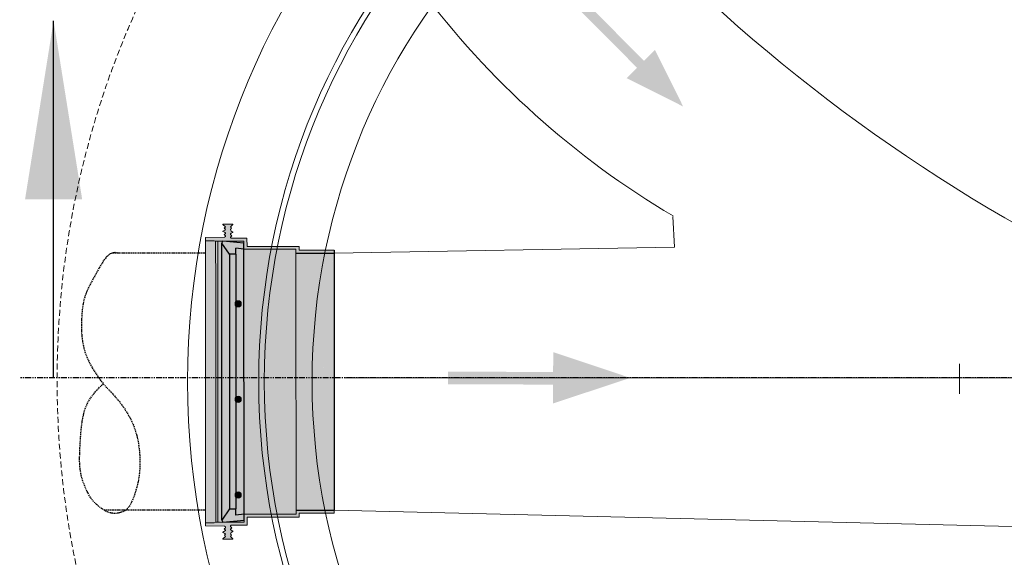
# Model space of a CAD drawing. Extents: x -2250 to 59940, y -20855 to 6070.
# Drawn here: x 37222 to 38273, y -2606 to -2033 of the extents above; entities that cross this region are included whole.
import ezdxf

# ---------------------------------------------------------------- set-up
doc = ezdxf.new("R2010")
doc.units = 0
for name, pattern in [('HIDDEN', [9.525, 6.35, -3.175]), ('SLD-Phantom', [12.7, 6.35, -1.27, 1.27, -1.27, 1.27, -1.27]), ('SLD-Solid', [0])]:
    doc.linetypes.add(name, pattern=pattern)
doc.layers.get('0').update_dxf_attribs({"lineweight": 9})
for name, color, linetype in [('CONCENTRIC FLAT TOP', 7, 'Continuous'), ('FRP BELL', 7, 'Continuous'), ('RING GASKET', 7, 'Continuous')]:
    doc.layers.add(name, color=color, linetype=linetype)
for name, color, linetype, lineweight in [('Hatch', 6, 'Continuous', 9), ('INSIDE DROP', 7, 'Continuous', 9), ('STEP INSERTS', 7, 'Continuous', 9)]:
    doc.layers.add(name, color=color, linetype=linetype, lineweight=lineweight)

msp = doc.modelspace()

# ---------------------------------------------------------------- hatches: boundary and pattern name
h = msp.add_hatch(color=1)
h.paths.add_polyline_path([(37819.89411, -2021.95932), (37827.32644, -2014.59011), (37888.82034, -2076.49202), (37884.54503, -2080.75679), (37881.38173, -2083.85341)])
h.paths.add_polyline_path([(37870.32105, -2094.94378), (37900.52788, -2064.81551), (37930.61688, -2125.18989)])
h = msp.add_hatch(color=1)
h.paths.add_polyline_path([(37679.61003, -2421.55366), (37679.66742, -2408.097), (37791.85126, -2408.46795), (37791.84168, -2416.23206), (37791.78106, -2421.92318)])
h.paths.add_polyline_path([(37791.80805, -2442.06155), (37791.87947, -2387.2086), (37874.12319, -2414.74221)])
at = {"layer": 'INSIDE DROP', "ltscale": 10, "true_color": 0x46e258}
h = msp.add_hatch(color=93, dxfattribs=at)
h.dxf.hatch_style = 1
h.paths.add_polyline_path([(37558.24963, -2418.82139), (37558.25374, -2555.932), (37557.72038, -2555.93201, -0.0418864904), (37546.20991, -2418.82175)])
h.paths.add_polyline_path([(37558.24963, -2418.82139), (37546.20991, -2418.82175, -0.0428497811), (37558.24542, -2278.59189)])
h.paths.add_polyline_path([(37546.20991, -2418.82175, 0.0418864904), (37557.72038, -2555.93201), (37517.36762, -2555.93322), (37517.36351, -2418.82262)])
h.paths.add_polyline_path([(37557.71215, -2281.7108, 0.0418864904), (37546.20991, -2418.82175), (37517.36351, -2418.82262), (37517.36043, -2316.08968), (37517.3594, -2281.71201)])
h.paths.add_polyline_path([(37517.36351, -2418.82262), (37517.36762, -2555.93322), (37461.86838, -2555.93489), (37461.86413, -2418.82428)])
h.paths.add_polyline_path([(37517.3594, -2281.71201), (37517.36043, -2316.08968), (37517.36351, -2418.82262), (37461.86413, -2418.82428), (37461.85988, -2281.71368)])
h.paths.add_polyline_path([(37517.35928, -2277.52014), (37517.3594, -2281.71201), (37461.85988, -2281.71368), (37461.85975, -2277.52181)])
h.paths.add_polyline_path([(37517.36762, -2555.93322), (37517.36775, -2560.22511), (37461.86852, -2560.22677), (37461.86838, -2555.93489)], flags=17)
h.paths.add_polyline_path([(37433.97078, -2555.93572), (37431.64702, -2555.93579), (37431.64291, -2418.82519), (37433.96667, -2418.82512)])
h.paths.add_polyline_path([(37433.97078, -2555.93572), (37433.97116, -2568.69643), (37431.6474, -2568.6965), (37431.64702, -2555.93579)], flags=17)
h.paths.add_polyline_path([(37433.96667, -2418.82512), (37431.64291, -2418.82519), (37431.63983, -2316.09225), (37431.62389, -2281.71458), (37433.96256, -2281.71451), (37433.96359, -2316.09218)])
h.paths.add_polyline_path([(37433.96218, -2269.05081), (37433.96256, -2281.71451), (37431.62389, -2281.71458), (37431.61802, -2269.05088)])
h.paths.add_polyline_path([(37461.83907, -2269.04997), (37461.84001, -2271.07784), (37439.284, -2269.05065), (37450.03637, -2269.05032)], flags=17)
h.paths.add_polyline_path([(37461.8684, -2566.66453), (37461.86846, -2568.69559), (37450.06576, -2568.69594), (37439.27983, -2568.69627)], flags=17)
edge = h.paths.add_edge_path()
edge.add_line((37420.74295, -2268.49456), (37420.74285, -2265.0993))
edge.add_line((37420.74285, -2265.0993), (37441.03408, -2264.64581))
edge.add_line((37441.03408, -2264.64581), (37442.05589, -2263.99495))
edge.add_line((37442.05589, -2263.99495), (37442.05586, -2263.09196))
edge.add_line((37442.05586, -2263.09196), (37440.58939, -2261.77704))
edge.add_line((37440.58939, -2261.77704), (37442.05578, -2260.54428))
edge.add_line((37442.05578, -2260.54428), (37442.05577, -2260.09904))
edge.add_line((37442.05577, -2260.09904), (37441.14462, -2259.26874))
edge.add_line((37441.14462, -2259.26874), (37439.30633, -2258.5045))
edge.add_line((37439.30633, -2258.5045), (37439.30631, -2258.04818))
edge.add_line((37439.30631, -2258.04818), (37441.27731, -2257.07718))
edge.add_line((37441.27731, -2257.07718), (37442.05566, -2256.24319))
edge.add_line((37442.05566, -2256.24319), (37440.85157, -2255.10195))
edge.add_line((37440.85157, -2255.10195), (37442.05558, -2253.57678))
edge.add_line((37442.05558, -2253.57678), (37439.3061, -2251.14576))
edge.add_line((37439.3061, -2251.14576), (37439.30609, -2250.8101))
edge.add_line((37439.30609, -2250.8101), (37450.03582, -2250.80978))
edge.add_line((37450.03582, -2250.80978), (37450.03583, -2251.14544))
edge.add_line((37450.03583, -2251.14544), (37447.28651, -2253.57662))
edge.add_line((37447.28651, -2253.57662), (37448.49094, -2255.10172))
edge.add_line((37448.49094, -2255.10172), (37447.2866, -2256.56274))
edge.add_line((37447.2866, -2256.56274), (37448.06501, -2258.14948))
edge.add_line((37448.06501, -2258.14948), (37450.03607, -2259.12036))
edge.add_line((37450.03607, -2259.12036), (37450.03609, -2259.57668))
edge.add_line((37450.03609, -2259.57668), (37448.19784, -2260.34103))
edge.add_line((37448.19784, -2260.34103), (37447.28674, -2261.17139))
edge.add_line((37447.28674, -2261.17139), (37447.28675, -2261.61662))
edge.add_line((37447.28675, -2261.61662), (37448.75397, -2263.09927))
edge.add_line((37448.75397, -2263.09927), (37447.28683, -2264.43645))
edge.add_line((37447.28683, -2264.43645), (37447.28685, -2265.06729))
edge.add_line((37447.28685, -2265.06729), (37448.3087, -2265.83146))
edge.add_line((37448.3087, -2265.83146), (37465.0579, -2265.83095))
edge.add_line((37465.0579, -2265.83095), (37465.07855, -2274.41638))
edge.add_line((37465.07855, -2274.41638), (37520.5781, -2274.41472))
edge.add_line((37520.5781, -2274.41472), (37520.57823, -2278.59302))
edge.add_line((37520.57823, -2278.59302), (37558.24542, -2278.59189))
edge.add_arc((38368.87354, -2418.79709), 822.66363, 530.18727539, 530.40764977)
edge.add_line((37557.71215, -2281.7108), (37517.3594, -2281.71201))
edge.add_line((37517.3594, -2281.71201), (37517.35928, -2277.52014))
edge.add_line((37517.35928, -2277.52014), (37461.87442, -2277.52181))
edge.add_line((37461.87442, -2277.52181), (37461.85975, -2277.51997))
edge.add_line((37461.85975, -2277.51997), (37461.85955, -2271.07959))
edge.add_line((37461.85955, -2271.07959), (37461.83907, -2269.04997))
edge.add_line((37461.83907, -2269.04997), (37431.61774, -2269.05088))
edge.add_line((37431.61774, -2269.05088), (37429.88605, -2268.49428))
edge.add_line((37429.88605, -2268.49428), (37420.74295, -2268.49456))
h.paths.add_polyline_path([(37420.74335, -2281.71491), (37420.74295, -2268.49456), (37429.88605, -2268.49428), (37431.61802, -2269.05096), (37431.62389, -2281.71458)])
h.paths.add_polyline_path([(37420.74746, -2418.82552), (37420.74335, -2281.71491), (37431.62389, -2281.71458), (37431.63983, -2316.09225), (37431.64291, -2418.82519)])
h.paths.add_polyline_path([(37420.75158, -2555.93612), (37420.74746, -2418.82552), (37431.64291, -2418.82519), (37431.64702, -2555.93579)])
edge = h.paths.add_edge_path()
edge.add_line((37420.75208, -2572.64827), (37420.75198, -2569.25347))
edge.add_line((37420.75198, -2569.25347), (37429.91547, -2569.25319))
edge.add_line((37429.91547, -2569.25319), (37431.6474, -2568.6965))
edge.add_line((37431.6474, -2568.6965), (37461.86846, -2568.69559))
edge.add_line((37461.86846, -2568.69559), (37461.8684, -2566.66453))
edge.add_line((37461.8684, -2566.66453), (37461.86872, -2566.66451))
edge.add_line((37461.86872, -2566.66451), (37461.86852, -2560.22677))
edge.add_line((37461.86852, -2560.22677), (37517.36775, -2560.22511))
edge.add_line((37517.36775, -2560.22511), (37517.36762, -2555.93322))
edge.add_line((37517.36762, -2555.93322), (37557.72038, -2555.93201))
edge.add_arc((38368.87354, -2418.79709), 822.66363, 189.59578622, 189.8161606)
edge.add_line((37558.25383, -2559.0509), (37558.25384, -2559.15092))
edge.add_line((37558.25384, -2559.15092), (37520.58664, -2559.15205))
edge.add_line((37520.58664, -2559.15205), (37520.58677, -2563.33034))
edge.add_line((37520.58677, -2563.33034), (37465.08722, -2563.332))
edge.add_line((37465.08722, -2563.332), (37465.08748, -2571.91441))
edge.add_line((37465.08748, -2571.91441), (37448.33828, -2571.91492))
edge.add_line((37448.33828, -2571.91492), (37447.31648, -2572.67914))
edge.add_line((37447.31648, -2572.67914), (37447.3165, -2573.30998))
edge.add_line((37447.3165, -2573.30998), (37448.78371, -2574.64708))
edge.add_line((37448.78371, -2574.64708), (37447.31658, -2576.12981))
edge.add_line((37447.31658, -2576.12981), (37447.3166, -2576.57505))
edge.add_line((37447.3166, -2576.57505), (37448.22775, -2577.40535))
edge.add_line((37448.22775, -2577.40535), (37450.06604, -2578.16959))
edge.add_line((37450.06604, -2578.16959), (37450.06605, -2578.62591))
edge.add_line((37450.06605, -2578.62591), (37448.09505, -2579.59691))
edge.add_line((37448.09505, -2579.59691), (37447.31673, -2581.18369))
edge.add_line((37447.31673, -2581.18369), (37448.52117, -2582.64464))
edge.add_line((37448.52117, -2582.64464), (37447.31682, -2584.16981))
edge.add_line((37447.31682, -2584.16981), (37450.06629, -2586.60083))
edge.add_line((37450.06629, -2586.60083), (37450.0663, -2586.93649))
edge.add_line((37450.0663, -2586.93649), (37439.33657, -2586.93681))
edge.add_line((37439.33657, -2586.93681), (37439.33656, -2586.60115))
edge.add_line((37439.33656, -2586.60115), (37442.08589, -2584.16997))
edge.add_line((37442.08589, -2584.16997), (37440.8818, -2582.64487))
edge.add_line((37440.8818, -2582.64487), (37442.08581, -2581.50356))
edge.add_line((37442.08581, -2581.50356), (37441.30742, -2580.66961))
edge.add_line((37441.30742, -2580.66961), (37439.33636, -2579.69874))
edge.add_line((37439.33636, -2579.69874), (37439.33634, -2579.24241))
edge.add_line((37439.33634, -2579.24241), (37441.17459, -2578.47806))
edge.add_line((37441.17459, -2578.47806), (37442.08569, -2577.6477))
edge.add_line((37442.08569, -2577.6477), (37442.08568, -2577.20247))
edge.add_line((37442.08568, -2577.20247), (37440.61921, -2575.9698))
edge.add_line((37440.61921, -2575.9698), (37442.0856, -2574.65479))
edge.add_line((37442.0856, -2574.65479), (37442.08558, -2573.7518))
edge.add_line((37442.08558, -2573.7518), (37441.06373, -2573.101))
edge.add_line((37441.06373, -2573.101), (37420.75208, -2572.64827))
h.paths.add_polyline_path([(37420.75198, -2569.25347), (37420.75158, -2555.93612), (37431.64702, -2555.93579), (37431.6474, -2568.6965), (37429.91547, -2569.25319)])
h = msp.add_hatch(color=93, dxfattribs=at)
h.dxf.hatch_style = 1
h.paths.add_polyline_path([(37438.29326, -2555.93559), (37433.97078, -2555.93572), (37433.96667, -2418.82512), (37438.28915, -2418.82499)])
h.paths.add_polyline_path([(37438.29326, -2555.93559), (37438.29358, -2566.69248), (37433.97116, -2568.69643), (37433.97078, -2555.93572)])
h.paths.add_polyline_path([(37438.28915, -2418.82499), (37433.96667, -2418.82512), (37433.96359, -2316.09218), (37433.96256, -2281.71451), (37438.28505, -2281.71439)])
h.paths.add_polyline_path([(37439.284, -2269.05065), (37438.28473, -2271.05332), (37438.28505, -2281.71439), (37433.96256, -2281.71451), (37433.96218, -2269.05081)])
at = {"layer": 'STEP INSERTS', "ltscale": 10}
h = msp.add_hatch(color=7, dxfattribs=at)
h.dxf.hatch_style = 1
h.set_gradient(color1=(132, 132, 132), color2=(163, 163, 163), one_color=1, tint=0.64, name='HEMISPHERICAL')
h.paths.add_polyline_path([(37461.86397, -2418.82428), (37461.86808, -2555.93489), (37453.31488, -2555.93514), (37453.31484, -2554.63657), (37453.31077, -2418.82454)])
h.paths.add_polyline_path([(37461.86089, -2316.09135), (37461.86397, -2418.82428), (37453.31077, -2418.82454), (37453.3067, -2282.88943), (37453.30667, -2281.71393), (37461.84495, -2281.71368)])
h.paths.add_polyline_path([(37453.31484, -2554.63657), (37446.26453, -2554.63678), (37446.26047, -2418.82475), (37453.31077, -2418.82454)])
h.paths.add_polyline_path([(37446.26453, -2554.63678), (37445.40593, -2555.93538), (37438.29326, -2555.93559), (37438.28915, -2418.82499), (37446.26047, -2418.82475)])
h.paths.add_polyline_path([(37461.86808, -2555.93489), (37461.86821, -2560.2267), (37453.31503, -2561.07441), (37453.31488, -2555.93514)])
h.paths.add_polyline_path([(37453.31488, -2555.93514), (37453.31503, -2561.07441), (37461.86821, -2560.2267), (37461.8684, -2566.66453), (37439.29297, -2568.69509), (37438.29358, -2566.69248), (37445.40593, -2555.93538)])
h.paths.add_polyline_path([(37445.40593, -2555.93538), (37438.29358, -2566.69248), (37438.29326, -2555.93559)])
h.paths.add_polyline_path([(37453.31484, -2554.63657), (37453.31488, -2555.93514), (37445.40593, -2555.93538), (37446.26453, -2554.63678)])
h.paths.add_polyline_path([(37446.26047, -2418.82475), (37438.28915, -2418.82499), (37438.28505, -2281.71439), (37445.46473, -2281.71417), (37446.2564, -2282.88964)])
h.paths.add_polyline_path([(37453.31077, -2418.82454), (37446.26047, -2418.82475), (37446.2564, -2282.88964), (37453.3067, -2282.88943)])
h.paths.add_polyline_path([(37461.84001, -2271.07784), (37461.843, -2277.51788), (37453.30651, -2276.45159), (37453.30667, -2281.71393), (37445.46473, -2281.71417), (37438.28473, -2271.05332), (37439.284, -2269.05065)])
h.paths.add_polyline_path([(37445.46473, -2281.71417), (37438.28505, -2281.71439), (37438.28473, -2271.05332)])
h.paths.add_polyline_path([(37453.30667, -2281.71393), (37453.3067, -2282.88943), (37446.2564, -2282.88964), (37445.46473, -2281.71417)])
h.paths.add_polyline_path([(37461.843, -2277.51788), (37461.84495, -2281.71368), (37453.30667, -2281.71393), (37453.30651, -2276.45159)])

# ---------------------------------------------------------------- linework, layer by layer
at = {"color": 7, "linetype": 'SLD-Solid', "lineweight": 30}
msp.add_line((37258.64385, -2414.72194), (37258.64385, -2033.72194), dxfattribs=at)
at = {"lineweight": 5}
for p, q in [((37919.56189, -2242.47149), (37921.28848, -2275.25816)), ((37558.24552, -2281.71079), (37921.28848, -2275.25816)), ((38225.73178, -2414.72194), (38225.73178, -2399.66688)), ((38225.73178, -2399.66688), (38225.73178, -2431.62111)), ((37558.25374, -2555.932), (38851.81084, -2586.74794))]:
    msp.add_line(p, q, dxfattribs=at)
at = {"color": 7}
for p, q in [((37450.03582, -2250.80978), (37439.30609, -2250.8101)), ((37450.03582, -2250.80978), (37439.30609, -2250.8101)), ((37420.74285, -2265.0993), (37441.03408, -2264.64581)), ((37429.88605, -2268.49428), (37420.74295, -2268.49456)), ((37429.88605, -2268.49428), (37431.61774, -2269.05088)), ((37450.03637, -2269.05032), (37431.61774, -2269.05088)), ((37431.61802, -2269.05088), (37431.63983, -2316.09225)), ((37433.96359, -2316.09218), (37433.96218, -2269.05081)), ((37450.03627, -2265.8314), (37448.3087, -2265.83146)), ((37450.03627, -2265.8314), (37448.3087, -2265.83146)), ((37450.03627, -2265.8314), (37448.3087, -2265.83146)), ((37465.0579, -2265.83095), (37450.03627, -2265.8314)), ((37462.91195, -2265.83102), (37450.03627, -2265.8314)), ((37450.03637, -2269.05032), (37461.83907, -2269.04997)), ((37461.83907, -2269.04997), (37450.03637, -2269.05032)), ((37461.83907, -2269.04997), (37461.86089, -2316.09135)), ((37465.0579, -2265.83095), (37465.07855, -2274.41638)), ((37461.85973, -2277.52181), (37517.35928, -2277.52014)), ((37465.07855, -2274.41638), (37520.5781, -2274.41472)), ((37517.35928, -2277.52014), (37517.36043, -2316.08968)), ((37520.57823, -2278.59302), (37520.5781, -2274.41472)), ((37558.24542, -2278.59189), (37520.57823, -2278.59302)), ((37431.6474, -2568.6965), (37431.63983, -2316.09225)), ((37433.96359, -2316.09218), (37433.97116, -2568.69643)), ((37461.86846, -2568.69559), (37461.86089, -2316.09135)), ((37517.36775, -2560.22511), (37517.36043, -2316.08968)), ((37461.86821, -2560.22677), (37517.36775, -2560.22511)), ((37465.08722, -2563.332), (37520.58677, -2563.33034)), ((37465.08748, -2571.91441), (37465.08722, -2563.332)), ((37558.25374, -2555.932), (37517.36762, -2555.93322)), ((37558.25384, -2559.15092), (37520.58664, -2559.15205)), ((37520.58664, -2559.15205), (37520.58677, -2563.33034)), ((37429.91547, -2569.25319), (37420.75198, -2569.25347)), ((37420.75208, -2572.64827), (37441.06373, -2573.101)), ((37429.91547, -2569.25319), (37431.6474, -2568.6965)), ((37450.06576, -2568.69594), (37431.6474, -2568.6965)), ((37450.06585, -2571.91486), (37448.33828, -2571.91492)), ((37450.06585, -2571.91486), (37448.33828, -2571.91492)), ((37450.06585, -2571.91486), (37448.33828, -2571.91492)), ((37450.06576, -2568.69594), (37461.86846, -2568.69559)), ((37461.86846, -2568.69559), (37450.06576, -2568.69594)), ((37465.08748, -2571.91441), (37450.06585, -2571.91486)), ((37462.94153, -2571.91448), (37450.06585, -2571.91486)), ((37450.0663, -2586.93649), (37439.33657, -2586.93681)), ((37450.0663, -2586.93649), (37439.33657, -2586.93681))]:
    msp.add_line(p, q, dxfattribs=at)
at = {"color": 7, "linetype": 'SLD-Phantom', "lineweight": 30}
msp.add_line((39279.4174, -2414.72194), (37222.44018, -2414.72194), dxfattribs=at)
at = {"color": 0, "linetype": 'SLD-Solid', "lineweight": 0}
for p, q in [((38220.65178, -2414.72194), (37568.69178, -2414.72194)), ((38225.73178, -2414.72194), (38223.19178, -2414.72194)), ((38225.73178, -2414.72194), (38225.73178, -2412.18194)), ((38225.73178, -2414.72194), (38225.73178, -2417.26194)), ((38225.73178, -2414.72194), (38228.27178, -2414.72194)), ((38230.81178, -2414.72194), (38882.77178, -2414.72194))]:
    msp.add_line(p, q, dxfattribs=at)
at = {"color": 7, "ltscale": 10}
msp.add_line((37558.25384, -2559.15092), (37558.25374, -2555.932), dxfattribs=at)
at = {"color": 7}
for points in [[(37441.03408, -2264.64581), (37442.05589, -2263.99495), (37442.05586, -2263.09196), (37440.58939, -2261.77704), (37440.58939, -2261.77704), (37442.05578, -2260.54428), (37442.05577, -2260.09904), (37441.14462, -2259.26874), (37439.30633, -2258.5045), (37439.30631, -2258.04818), (37441.27731, -2257.07718), (37442.05566, -2256.24319), (37440.85157, -2255.10195), (37440.85157, -2255.10195), (37442.05558, -2253.57678), (37439.3061, -2251.14576), (37439.30609, -2250.8101)], [(37448.3087, -2265.83146), (37447.28685, -2265.06729), (37447.28683, -2264.43645), (37448.75397, -2263.09927), (37448.75397, -2263.09927), (37447.28675, -2261.61662), (37447.28674, -2261.17139), (37448.19784, -2260.34103), (37450.03609, -2259.57668), (37450.03607, -2259.12036), (37448.06501, -2258.14948), (37447.2866, -2256.56274), (37448.49094, -2255.10172), (37448.49094, -2255.10172), (37447.28651, -2253.57662), (37450.03583, -2251.14544), (37450.03582, -2250.80978)], [(37441.06373, -2573.101), (37442.08558, -2573.7518), (37442.0856, -2574.65479), (37440.61921, -2575.9698), (37440.61921, -2575.9698), (37442.08568, -2577.20247), (37442.08569, -2577.6477), (37441.17459, -2578.47806), (37439.33634, -2579.24241), (37439.33636, -2579.69874), (37441.30742, -2580.66961), (37442.08581, -2581.50356), (37440.8818, -2582.64487), (37440.8818, -2582.64487), (37442.08589, -2584.16997), (37439.33656, -2586.60115), (37439.33657, -2586.93681)], [(37448.33828, -2571.91492), (37447.31648, -2572.67914), (37447.3165, -2573.30998), (37448.78371, -2574.64708), (37448.78371, -2574.64708), (37447.31658, -2576.12981), (37447.3166, -2576.57505), (37448.22775, -2577.40535), (37450.06604, -2578.16959), (37450.06605, -2578.62591), (37448.09505, -2579.59691), (37447.31673, -2581.18369), (37448.52117, -2582.64464), (37448.52117, -2582.64464), (37447.31682, -2584.16981), (37450.06629, -2586.60083), (37450.0663, -2586.93649)]]:
    msp.add_lwpolyline(points, dxfattribs=at)
at = {"linetype": 'HIDDEN'}
msp.add_circle((38225.73178, -2417.26194), 963.35819, dxfattribs=at)
at = {"color": 7, "linetype": 'SLD-Solid', "lineweight": 15}
for radius in [824.16716, 748.16756, 742.16759, 691.16716]:
    msp.add_circle((38225.73178, -2418.53194), radius, dxfattribs=at)
at = {"color": 7, "linetype": 'ByBlock', "lineweight": 15}
for centre in [(37455.64388, -2335.75098), (37455.64388, -2437.75098), (37455.64388, -2539.75098)]:
    msp.add_circle(centre, 3.335, dxfattribs=at)
at = {"lineweight": 5}
for centre, radius, start, end in [((39187.54716, -668.49509), 1821.12871, 220.38921842, 241.19996646), ((38391.7255, -1444.82302), 926.37764, 216.77029562, 239.37707179)]:
    msp.add_arc(centre, radius, start, end, dxfattribs=at)
at = {"color": 7, "linetype": 'SLD-Solid', "lineweight": 30}
msp.add_solid([(37258.64385, -2033.72194), (37228.16385, -2224.22194), (37289.12385, -2224.22194)], dxfattribs=at)
at = {"color": 7, "linetype": 'ByBlock', "lineweight": -3}
for points in [[(37455.64388, -2339.08598), (37453.28568, -2333.39278), (37455.64388, -2332.41598)], [(37455.64388, -2339.08598), (37455.64388, -2332.41598), (37458.00209, -2338.10918)], [(37458.00209, -2338.10918), (37455.64388, -2332.41598), (37458.00209, -2333.39278)], [(37453.28568, -2338.10918), (37452.30888, -2335.75098), (37453.28568, -2333.39278)], [(37453.28568, -2338.10918), (37453.28568, -2333.39278), (37455.64388, -2339.08598)], [(37458.00209, -2338.10918), (37458.00209, -2333.39278), (37458.97888, -2335.75098)], [(37453.28568, -2440.10918), (37452.30888, -2437.75098), (37453.28568, -2435.39278)], [(37455.64388, -2441.08598), (37453.28568, -2435.39278), (37455.64388, -2434.41598)], [(37453.28568, -2440.10918), (37453.28568, -2435.39278), (37455.64388, -2441.08598)], [(37455.64388, -2441.08598), (37455.64388, -2434.41598), (37458.00209, -2440.10918)], [(37458.00209, -2440.10918), (37455.64388, -2434.41598), (37458.00209, -2435.39278)], [(37458.00209, -2440.10918), (37458.00209, -2435.39278), (37458.97888, -2437.75098)], [(37453.28568, -2542.10918), (37452.30888, -2539.75098), (37453.28568, -2537.39278)], [(37455.64388, -2543.08598), (37453.28568, -2537.39278), (37455.64388, -2536.41598)], [(37453.28568, -2542.10918), (37453.28568, -2537.39278), (37455.64388, -2543.08598)], [(37455.64388, -2543.08598), (37455.64388, -2536.41598), (37458.00209, -2542.10918)], [(37458.00209, -2542.10918), (37455.64388, -2536.41598), (37458.00209, -2537.39278)], [(37458.00209, -2542.10918), (37458.00209, -2537.39278), (37458.97888, -2539.75098)]]:
    msp.add_solid(points, dxfattribs=at)
at = {"layer": 'CONCENTRIC FLAT TOP', "color": 8, "linetype": 'HIDDEN', "ltscale": 0.2}
for p, q in [((37420.74335, -2281.71491), (37320.68999, -2281.66357)), ((37420.75158, -2555.93322), (37312.57187, -2555.93566))]:
    msp.add_line(p, q, dxfattribs=at)
at = {"layer": 'CONCENTRIC FLAT TOP', "color": 8, "linetype": 'HIDDEN', "ltscale": 0.2, "flags": 128}
msp.add_lwpolyline([(37327.66195, -2281.71815), (37324.08649, -2280.97306), (37320.76796, -2281.61817), (37317.68868, -2283.41139), (37314.83094, -2286.11065), (37312.17708, -2289.47387), (37309.70939, -2293.25895), (37307.41018, -2297.22382), (37305.26177, -2301.1264), (37303.24956, -2304.77166), (37301.37135, -2308.15277), (37299.62801, -2311.30994), (37298.02045, -2314.28342), (37296.54953, -2317.11342), (37295.21616, -2319.84016), (37294.02121, -2322.50387), (37292.96557, -2325.14477), (37292.04817, -2327.80198), (37291.26008, -2330.51016), (37290.59044, -2333.30287), (37290.02834, -2336.21366), (37289.56293, -2339.2761), (37289.1833, -2342.52373), (37288.87859, -2345.99012), (37288.63791, -2349.70882), (37288.45791, -2353.6992), (37288.36537, -2357.92387), (37288.39462, -2362.33125), (37288.57995, -2366.86977), (37288.95568, -2371.48784), (37289.55613, -2376.1339), (37290.41561, -2380.75636), (37291.56844, -2385.30364), (37293.03127, -2389.7268), (37294.75015, -2393.98734), (37296.65347, -2398.0494), (37298.66962, -2401.87711), (37300.727, -2405.43462), (37302.754, -2408.68605), (37304.67901, -2411.59555), (37306.43043, -2414.12725), (37307.95733, -2416.26379), (37309.29157, -2418.06187), (37310.48566, -2419.5967), (37311.59216, -2420.94348), (37312.66358, -2422.17742), (37313.75246, -2423.37372), (37314.91134, -2424.6076), (37316.19274, -2425.95425), (37317.63572, -2427.47364), (37319.22539, -2429.16477), (37320.93335, -2431.01137), (37322.73125, -2432.99719), (37324.59068, -2435.10598), (37326.48328, -2437.32148), (37328.38067, -2439.62744), (37330.25447, -2442.00761), (37332.08006, -2444.44835), (37333.84786, -2446.94653), (37335.55205, -2449.50165), (37337.18682, -2452.11318), (37338.74635, -2454.78063), (37340.22482, -2457.50348), (37341.61641, -2460.28123), (37342.91531, -2463.11335), (37344.11666, -2466.00123), (37345.21955, -2468.95372), (37346.22399, -2471.98157), (37347.13003, -2475.09553), (37347.93771, -2478.30635), (37348.64706, -2481.62475), (37349.25812, -2485.0615), (37349.77093, -2488.62733), (37350.18451, -2492.3261), (37350.49375, -2496.13411), (37350.69254, -2500.02077), (37350.77477, -2503.95547), (37350.73432, -2507.90764), (37350.56507, -2511.84667), (37350.26091, -2515.74198), (37349.81571, -2519.56297), (37349.22865, -2523.28004), (37348.52006, -2526.86758), (37347.71553, -2530.30096), (37346.84067, -2533.55555), (37345.9211, -2536.60673), (37344.98242, -2539.42987), (37344.05023, -2542.00036), (37343.15016, -2544.29355), (37342.30265, -2546.2937), (37341.50755, -2548.02052), (37340.75958, -2549.50261), (37340.05342, -2550.76856), (37339.38379, -2551.84694), (37338.74539, -2552.76636), (37338.13292, -2553.5554), (37337.54108, -2554.24264), (37336.96373, -2554.85308), (37336.3914, -2555.39729), (37335.81376, -2555.88222), (37335.2205, -2556.31484), (37334.60129, -2556.70212), (37333.94581, -2557.05102), (37333.24375, -2557.3685), (37332.48478, -2557.66154), (37331.66494, -2557.93578), (37330.80565, -2558.19165), (37329.93469, -2558.42827), (37329.07985, -2558.64473), (37328.2689, -2558.84017), (37327.52963, -2559.0137), (37326.88981, -2559.16442), (37326.37723, -2559.29145), (37326.01063, -2559.39445), (37325.77256, -2559.47533), (37325.63655, -2559.5365), (37325.57613, -2559.58041), (37325.56481, -2559.6095), (37325.57611, -2559.6262), (37325.58356, -2559.63295), (37325.56067, -2559.6322), (37325.48594, -2559.62601), (37325.35769, -2559.61506), (37325.17922, -2559.59964), (37324.95382, -2559.58005), (37324.68478, -2559.55659), (37324.3754, -2559.52956), (37324.02897, -2559.49927), (37323.64879, -2559.46601), (37323.23771, -2559.42964), (37322.79685, -2559.38828), (37322.3269, -2559.33957), (37321.82854, -2559.2812), (37321.30247, -2559.21081), (37320.74935, -2559.12607), (37320.16988, -2559.02466), (37319.56475, -2558.90422), (37318.93339, -2558.7612), (37318.27022, -2558.58712), (37317.56842, -2558.37229), (37316.82116, -2558.10699), (37316.02163, -2557.78152), (37315.163, -2557.38618), (37314.23844, -2556.91128), (37313.24113, -2556.3471), (37312.16833, -2555.68758), (37311.0336, -2554.94116), (37309.85458, -2554.11995), (37308.64891, -2553.23602), (37307.43425, -2552.30145), (37306.22824, -2551.32835), (37305.04851, -2550.32879), (37303.91271, -2549.31486), (37302.83366, -2548.29267), (37301.80484, -2547.24448), (37300.81489, -2546.14654), (37299.85247, -2544.97512), (37298.90623, -2543.7065), (37297.96482, -2542.31695), (37297.01689, -2540.78273), (37296.05108, -2539.08011), (37295.06085, -2537.19452), (37294.05881, -2535.14799), (37293.06237, -2532.9717), (37292.08894, -2530.69683), (37291.15594, -2528.35458), (37290.28077, -2525.97611), (37289.48084, -2523.59262), (37288.77357, -2521.23529), (37288.17221, -2518.9262), (37287.67337, -2516.65106), (37287.26951, -2514.38647), (37286.95309, -2512.10902), (37286.71656, -2509.79533), (37286.55239, -2507.42198), (37286.45302, -2504.96559), (37286.41093, -2502.40276), (37286.41886, -2499.71758), (37286.4708, -2496.9241), (37286.56101, -2494.04386), (37286.68379, -2491.09842), (37286.83341, -2488.10933), (37287.00414, -2485.09811), (37287.19026, -2482.08633), (37287.38606, -2479.09552), (37287.58925, -2476.14026), (37287.81136, -2473.20727), (37288.06734, -2470.27628), (37288.37215, -2467.32704), (37288.74075, -2464.3393), (37289.1881, -2461.29278), (37289.72917, -2458.16724), (37290.37892, -2454.94243), (37291.17243, -2451.59378), (37292.22533, -2448.07961), (37293.67337, -2444.35393), (37295.65232, -2440.37076), (37298.29791, -2436.08412), (37301.74591, -2431.44801), (37306.13208, -2426.41646), (37311.59216, -2420.94348)], dxfattribs=at)
at = {"layer": 'FRP BELL', "color": 7, "ltscale": 0.2}
for p, q in [((37558.24542, -2278.59189), (37558.25374, -2555.932)), ((37517.3594, -2281.71201), (37558.24552, -2281.71079)), ((37517.36762, -2555.93322), (37558.25374, -2555.932)), ((37517.36762, -2555.93322), (37558.25374, -2555.932))]:
    msp.add_line(p, q, dxfattribs=at)
at = {"layer": 'Hatch'}
msp.add_line((37420.74285, -2265.0993), (37420.75208, -2572.64827), dxfattribs=at)
at = {"layer": 'RING GASKET', "color": 60}
for p, q in [((37438.28473, -2271.05332), (37439.284, -2269.05065)), ((37461.85955, -2271.07959), (37439.284, -2269.05065)), ((37438.29358, -2566.69248), (37438.28473, -2271.05332)), ((37446.2564, -2282.88964), (37438.28473, -2271.05332)), ((37461.85974, -2277.51997), (37453.30651, -2276.45159)), ((37453.3067, -2282.88943), (37453.30651, -2276.45159)), ((37461.86872, -2566.66451), (37461.85955, -2271.07959)), ((37453.3067, -2282.88943), (37446.2564, -2282.88964)), ((37446.2564, -2282.88964), (37446.26453, -2554.63678)), ((37453.3067, -2282.88943), (37453.31484, -2554.63657)), ((37446.26453, -2554.63678), (37438.29358, -2566.69248)), ((37446.26453, -2554.63678), (37453.31484, -2554.63657)), ((37453.31503, -2561.07441), (37453.31484, -2554.63657)), ((37461.86852, -2560.22667), (37453.31503, -2561.07441)), ((37438.29358, -2566.69248), (37439.29297, -2568.69509)), ((37439.29297, -2568.69509), (37461.86872, -2566.66451))]:
    msp.add_line(p, q, dxfattribs=at)

doc.saveas('drawing.dxf')
